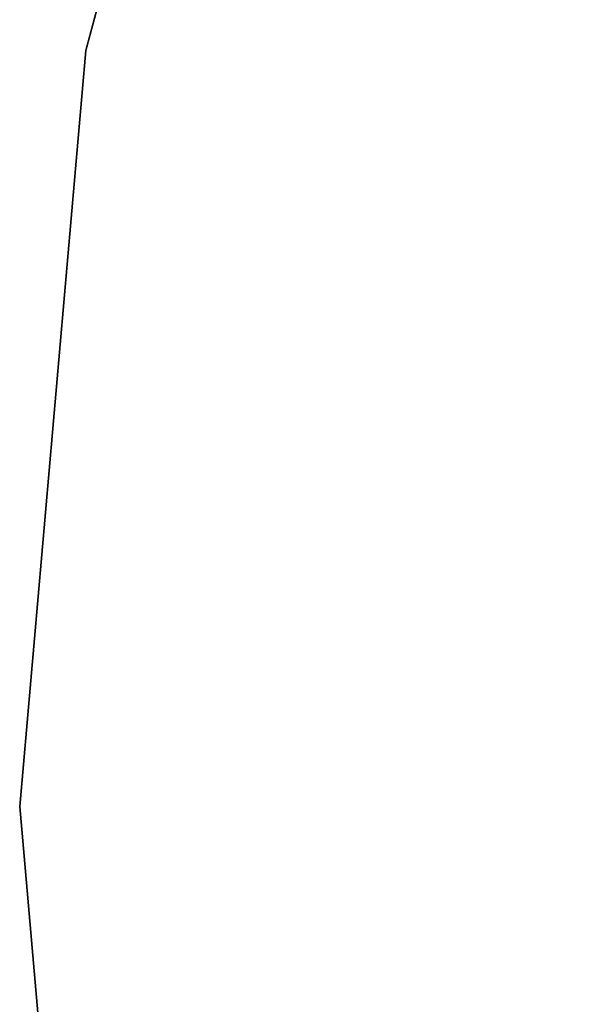
# Model space of a CAD drawing. Units: inches. Extents: x -21 to 21, y -21 to 21.
# Drawn here: x -21 to -18.3, y -1 to 3.8 of the extents above; entities that cross this region are included whole.
import ezdxf

# ---------------------------------------------------------------- set-up
doc = ezdxf.new("R2010")
doc.units = ezdxf.units.IN
doc.header["$MEASUREMENT"] = 0
doc.layers.add('Knoll Studio Table Top', color=7, linetype='Continuous')

msp = doc.modelspace()

# ---------------------------------------------------------------- linework, layer by layer
at = {"layer": 'Knoll Studio Table Top', "invisible_edges": 6}
for points in [[(-18.1865, 10.5, 28.19), (-19.7335, 7.1824, 28.19), (0, 0, 28.19), (-18.1865, 10.5, 28.19)], [(-18.1865, 10.5, 27), (-19.7335, 7.1824, 27), (0, 0, 27), (-18.1865, 10.5, 27)], [(-19.7335, 7.1824, 28.19), (-20.681, 3.6466, 28.19), (0, 0, 28.19), (-19.7335, 7.1824, 28.19)], [(-19.7335, 7.1824, 27), (-20.681, 3.6466, 27), (0, 0, 27), (-19.7335, 7.1824, 27)], [(-20.681, 3.6466, 28.19), (-21, 0, 28.19), (0, 0, 28.19), (-20.681, 3.6466, 28.19)], [(-20.681, 3.6466, 27), (-21, 0, 27), (0, 0, 27), (-20.681, 3.6466, 27)], [(-21, 0, 28.19), (-20.681, -3.6466, 28.19), (0, 0, 28.19), (-21, 0, 28.19)], [(-21, 0, 27), (-20.681, -3.6466, 27), (0, 0, 27), (-21, 0, 27)], [(-20.681, -3.6466, 28.19), (-19.7335, -7.1824, 28.19), (0, 0, 28.19), (-20.681, -3.6466, 28.19)], [(-20.681, -3.6466, 27), (-19.7335, -7.1824, 27), (0, 0, 27), (-20.681, -3.6466, 27)], [(-19.7335, -7.1824, 28.19), (-18.1865, -10.5, 28.19), (0, 0, 28.19), (-19.7335, -7.1824, 28.19)], [(-19.7335, -7.1824, 27), (-18.1865, -10.5, 27), (0, 0, 27), (-19.7335, -7.1824, 27)]]:
    msp.add_3dface(points, dxfattribs=at)
at = {"layer": 'Knoll Studio Table Top'}
for points in [[(-20.681, 3.6466, 28.19), (-19.7335, 7.1824, 28.19), (-19.7335, 7.1824, 27), (-20.681, 3.6466, 27)], [(-21, 0, 28.19), (-20.681, 3.6466, 28.19), (-20.681, 3.6466, 27), (-21, 0, 27)], [(-20.681, -3.6466, 28.19), (-21, 0, 28.19), (-21, 0, 27), (-20.681, -3.6466, 27)]]:
    msp.add_3dface(points, dxfattribs=at)

doc.saveas('drawing.dxf')
